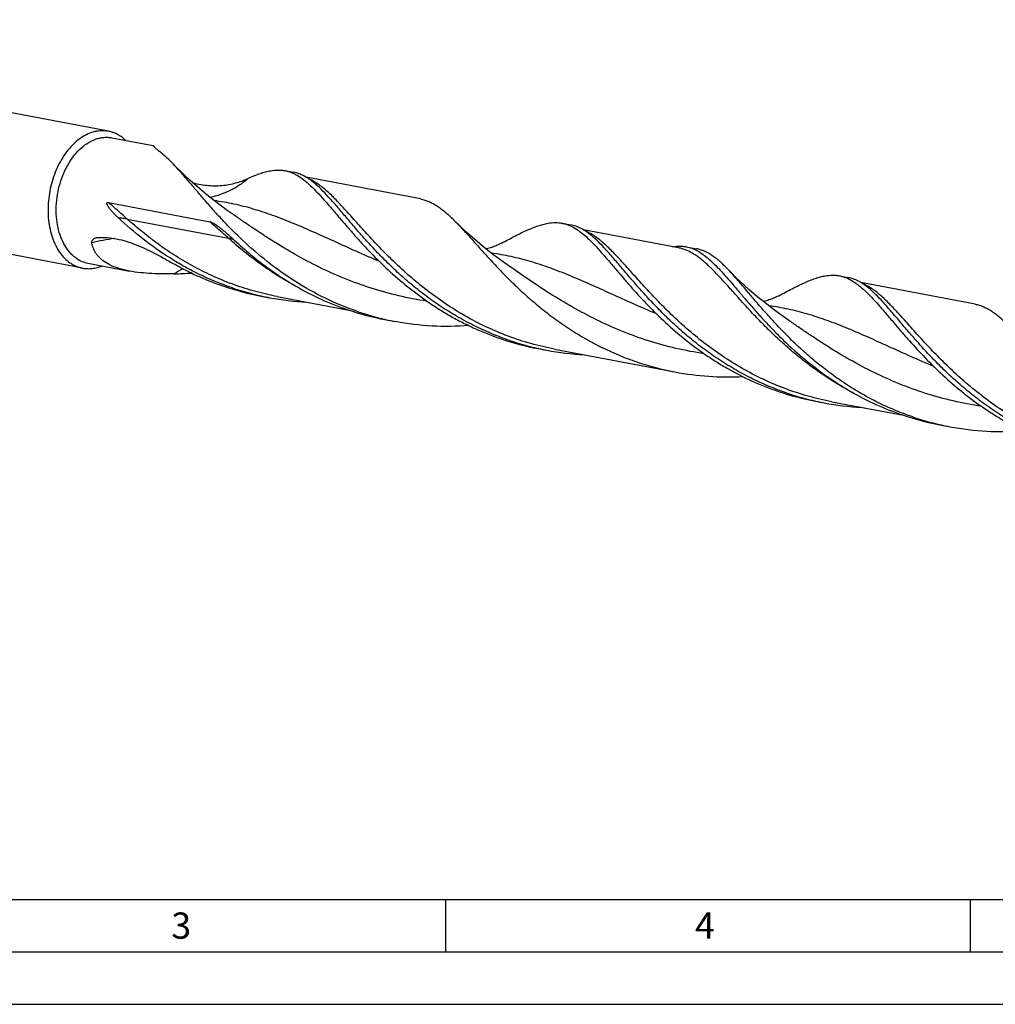
# Model space of a CAD drawing. Units: millimetres. Extents: x 0 to 594, y 0 to 420.
# Drawn here: x 106 to 199, y 0 to 94 of the extents above; entities that cross this region are included whole.
import ezdxf

# ---------------------------------------------------------------- set-up
doc = ezdxf.new("R2010")
doc.units = ezdxf.units.MM
doc.header["$LTSCALE"] = 32.67
doc.layers.add('607925124-000_CL', color=7, linetype='CONTINUOUS')
doc.layers.add('608044999-000-00-ED1_FORMAT', color=7, linetype='CONTINUOUS')
doc.styles.get("Standard").update_dxf_attribs({"font": 'TXT.SHX', "width": 0.7})

msp = doc.modelspace()

# ---------------------------------------------------------------- linework, layer by layer
at = {"layer": '607925124-000_CL', "color": 7, "linetype": 'CONTINUOUS'}
for p, q in [((114.8834, 83.1881), (58.7958, 93.8212)), ((115.1845, 82.5681), (119.1387, 81.8185)), ((112.4111, 70.1475), (56.3236, 80.7807)), ((131.6945, 79.4382), (132.506, 79.2843)), ((144.6244, 76.7392), (133.7269, 78.8052)), ((114.8797, 76.4049), (124.5342, 74.5746)), ((126.7525, 75.2679), (126.7524, 75.268)), ((158.1219, 74.428), (158.9334, 74.2742)), ((169.2244, 72.0755), (160.1559, 73.7947)), ((169.9515, 72.1854), (170.9375, 71.9984)), ((112.9182, 70.6143), (116.8725, 69.8646)), ((153.1799, 70.2578), (153.1798, 70.2578)), ((184.5493, 69.4179), (185.3609, 69.2641)), ((197.4793, 66.719), (186.5817, 68.7849)), ((129.4283, 67.4843), (130.2398, 67.3305)), ((130.9669, 67.4403), (137.8019, 66.1445)), ((141.2621, 65.2607), (141.2319, 65.2673)), ((141.262, 65.2604), (141.2319, 65.2673)), ((141.2579, 65.2416), (142.2439, 65.0547)), ((179.6073, 65.2477), (179.6071, 65.2478)), ((155.8584, 62.4871), (155.8401, 62.491)), ((155.8584, 62.4869), (155.8401, 62.491)), ((155.8557, 62.4742), (156.6672, 62.3203)), ((157.3943, 62.4302), (168.8762, 60.2534)), ((182.2831, 57.4641), (183.0946, 57.3102)), ((183.8217, 57.42), (190.6571, 56.1242)), ((194.1127, 55.2214), (195.0987, 55.0345))]:
    msp.add_line(p, q, dxfattribs=at)
at = {"layer": '607925124-000_CL', "color": 9, "linetype": 'CONTINUOUS'}
msp.add_line((116.6704, 74.8262), (126.3249, 72.9959), dxfattribs=at)
at = {"layer": '607925124-000_CL', "color": 7, "linetype": 'CONTINUOUS'}
for points in [[(126.7525, 75.2679), (126.2077, 75.6508), (125.647, 76.0586), (125.1037, 76.4677), (124.5778, 76.8777), (124.0695, 77.288), (123.5793, 77.6975), (123.1072, 78.1058), (122.6532, 78.5121), (122.2175, 78.9153), (121.8003, 79.3148), (121.4012, 79.71), (121.0468, 80.0724)], [(153.1799, 70.2578), (152.6308, 70.6438), (152.0678, 71.0533), (151.5244, 71.4627), (151.0011, 71.8708), (150.4973, 72.2775), (150.0113, 72.6836), (149.5429, 73.0884), (149.0921, 73.4914), (148.6575, 73.8934), (148.2384, 74.2943), (147.8739, 74.6543)], [(152.3363, 72.523), (152.2755, 72.4909), (152.1953, 72.45), (152.111, 72.4087), (152.0229, 72.3672), (151.9306, 72.3257), (151.8339, 72.2841), (151.7318, 72.2423), (151.6252, 72.2009), (151.5159, 72.1608), (151.4057, 72.1227), (151.2929, 72.0861), (151.1751, 72.0503), (151.0507, 72.0152), (150.9212, 71.9815), (150.877, 71.971)], [(179.6073, 65.2476), (179.0619, 65.631), (178.5007, 66.0391), (177.9572, 66.4484), (177.4313, 66.8585), (176.9232, 67.2687), (176.4333, 67.678), (175.9614, 68.0861), (175.5077, 68.4921), (175.0723, 68.8951), (174.6552, 69.2945), (174.2561, 69.6897), (173.9015, 70.0522)], [(178.7637, 67.5129), (178.7028, 67.4808), (178.6225, 67.4398), (178.5382, 67.3985), (178.4499, 67.357), (178.3576, 67.3154), (178.2607, 67.2737), (178.1586, 67.2319), (178.0519, 67.1905), (177.9426, 67.1504), (177.8322, 67.1123), (177.7193, 67.0757), (177.6013, 67.0398), (177.4769, 67.0047), (177.3472, 66.971), (177.3045, 66.9609)]]:
    msp.add_lwpolyline(points, dxfattribs=at)
at = {"layer": '607925124-000_CL', "color": 9, "linetype": 'CONTINUOUS'}
for centre, radius, start, end in [((118.3302, 52.7064), 20.4725, 98.084862, 104.247338), ((130.2917, 54.663), 17.5192, 118.303022, 121.462789)]:
    msp.add_arc(centre, radius, start, end, dxfattribs=at)
at = {"layer": '607925124-000_CL', "color": 7, "linetype": 'CONTINUOUS'}
for centre, radius, start, end in [((151.8576, 99.6982), 36.7003, 227.027457, 230.389886), ((120.7381, 97.2089), 27.6054, 270.85007, 274.269769), ((134.3395, 93.3695), 26.347, 251.268531, 259.256882), ((135.1568, 93.2342), 26.3664, 251.269683, 257.457656), ((135.1262, 93.1044), 26.2331, 257.461297, 259.264906), ((135.1427, 93.2116), 26.3414, 259.273089, 267.054654), ((146.1696, 91.1289), 26.3491, 251.268907, 259.256604), ((147.1799, 91.0274), 26.4378, 251.278516, 256.998224), ((147.1146, 90.748), 26.1509, 257.067662, 259.265755), ((160.7629, 88.345), 26.3321, 251.266704, 259.259555), ((161.5847, 88.2259), 26.3682, 251.269868, 257.416689), ((161.5529, 88.0912), 26.2299, 257.461166, 259.26509), ((161.5701, 88.2014), 26.3414, 259.273072, 267.043975), ((187.1972, 83.3604), 26.3584, 251.270432, 259.255311), ((188.0116, 83.214), 26.3664, 251.269681, 257.457671), ((187.9811, 83.0843), 26.2331, 257.46131, 259.264903), ((187.9975, 83.1913), 26.3414, 259.273089, 267.05468), ((199.0244, 81.1084), 26.3489, 251.268884, 259.256661), ((200.0193, 80.9499), 26.3786, 251.270396, 257.070551), ((199.9864, 80.81), 26.2349, 257.072108, 259.262744)]:
    msp.add_arc(centre, radius, start, end, dxfattribs=at)
for points, knots in [([(112.3107, 82.5868), (111.8773, 82.3007), (111.2788, 81.7486), (110.6194, 80.8737), (110.1713, 80.1153), (109.7932, 79.2887), (109.4919, 78.4098), (109.2736, 77.4963), (109.1425, 76.5662), (109.1013, 75.6381), (109.1509, 74.7304), (109.2903, 73.861), (109.5169, 73.0471), (109.8266, 72.3048), (110.2137, 71.6488), (110.6711, 71.0925), (111.0263, 70.7886), (111.2115, 70.6594)], [0, 0, 0, 0, 0.1151442, 0.1775764, 0.2427143, 0.3100152, 0.3788206, 0.4483965, 0.5179719, 0.5867756, 0.6540738, 0.7192081, 0.7816359, 0.8409745, 0.8970473, 0.9499317, 1, 1, 1, 1]), ([(111.8186, 71.0835), (111.7131, 71.1571), (111.5077, 71.3199), (111.1238, 71.7028), (110.7033, 72.2861), (110.3157, 73.1058), (110.0458, 74.0325), (109.9011, 75.0376), (109.8858, 76.0905), (110.0001, 77.1586), (110.2403, 78.2091), (110.5992, 79.2094), (111.0657, 80.1287), (111.6259, 80.9386), (112.2632, 81.6142), (112.959, 82.134), (113.5819, 82.4274), (114.0844, 82.563), (114.4556, 82.6155), (114.8237, 82.6199), (115.0657, 82.5906), (115.1845, 82.5681)], [0, 0, 0, 0, 0.0259142, 0.0526811, 0.1091124, 0.1698015, 0.234607, 0.3029396, 0.3738828, 0.4463045, 0.5189584, 0.5905808, 0.6599865, 0.7261678, 0.7884026, 0.8463715, 0.9002793, 0.9259878, 0.9510424, 0.9756392, 1, 1, 1, 1]), ([(114.8834, 83.1881), (114.7787, 83.2079), (114.5665, 83.2364), (114.2438, 83.2449), (113.9181, 83.219), (113.4774, 83.1383), (112.925, 82.9492), (112.5122, 82.7198), (112.3107, 82.5868)], [0, 0, 0, 0, 0.1180105, 0.2367707, 0.3570009, 0.4793657, 0.7324833, 1, 1, 1, 1]), ([(116.083, 82.6762), (115.9913, 82.7402), (115.8031, 82.8581), (115.5064, 83.004), (115.1996, 83.1161), (114.9892, 83.168), (114.8834, 83.1881)], [0, 0, 0, 0, 0.2553782, 0.5062109, 0.7539043, 1, 1, 1, 1]), ([(116.5217, 82.3152), (116.487, 82.3485), (116.3479, 82.4772), (116.1989, 82.5954), (116.083, 82.6762)], [0, 0, 0, 0, 0.2540808, 1, 1, 1, 1]), ([(119.1395, 81.8147), (119.1391, 81.8153), (119.1386, 81.8163), (119.1381, 81.8174), (119.1379, 81.8185), (119.1385, 81.8185), (119.1387, 81.8185)], [0, 0, 0, 0, 0.4372479, 0.7219991, 0.8707895, 1, 1, 1, 1]), ([(119.1387, 81.8185), (119.1392, 81.8184), (119.1406, 81.8176), (119.1429, 81.8159), (119.1462, 81.8133), (119.1524, 81.8078), (119.1624, 81.7982), (119.1708, 81.7896), (119.1756, 81.7846)], [0, 0, 0, 0, 0.0330011, 0.0906572, 0.1741531, 0.2841682, 0.5859247, 1, 1, 1, 1]), ([(119.9122, 81.1194), (119.8583, 81.1617), (119.7555, 81.2436), (119.6108, 81.3638), (119.4828, 81.4747), (119.3729, 81.5742), (119.2939, 81.6494), (119.2409, 81.7021), (119.2091, 81.7348), (119.183, 81.7626), (119.1628, 81.7851), (119.1489, 81.8017), (119.1417, 81.811), (119.1395, 81.8147)], [0, 0, 0, 0, 0.1973186, 0.3786792, 0.5420857, 0.6852865, 0.8057174, 0.8565073, 0.9004957, 0.937274, 0.9664113, 0.9874665, 1, 1, 1, 1]), ([(119.1756, 81.7846), (119.1926, 81.7669), (119.2335, 81.7219), (119.273, 81.6756), (119.2963, 81.6477)], [0, 0, 0, 0, 0.4028583, 1, 1, 1, 1]), ([(121.0468, 80.0724), (120.8596, 80.2669), (120.4944, 80.6303), (120.1051, 80.9683), (119.9122, 81.1195)], [0, 0, 0, 0, 0.5241382, 1, 1, 1, 1]), ([(138.6942, 65.9884), (137.6239, 66.351), (135.5445, 67.2068), (132.6413, 68.8351), (130.0141, 70.7132), (128.0459, 72.4243), (126.6175, 73.8214), (125.6375, 74.8453), (124.7292, 75.8471), (123.8883, 76.8126), (123.1092, 77.7281), (122.3855, 78.5813), (121.7095, 79.3605), (121.2647, 79.8461), (121.0468, 80.0724)], [0, 0, 0, 0, 0.1480863, 0.2937436, 0.4352682, 0.5705222, 0.6350411, 0.697046, 0.756212, 0.8122299, 0.8648178, 0.91374, 0.958826, 1, 1, 1, 1]), ([(128.2325, 78.7159), (128.4208, 78.802), (128.787, 78.9622), (129.3276, 79.1687), (129.8419, 79.3289), (130.1797, 79.405), (130.3441, 79.4334)], [0, 0, 0, 0, 0.2778594, 0.5361172, 0.7761339, 1, 1, 1, 1]), ([(130.3441, 79.4334), (130.5728, 79.4729), (130.9161, 79.5072), (131.3685, 79.4888), (131.5871, 79.4585), (131.6945, 79.4382)], [0, 0, 0, 0, 0.513092, 0.7582756, 1, 1, 1, 1]), ([(131.6945, 79.4382), (131.798, 79.4185), (132.0047, 79.369), (132.3096, 79.2649), (132.6114, 79.1309), (133.0206, 78.9076), (133.5344, 78.5482), (134.146, 78.0147), (134.779, 77.3762), (135.4449, 76.6402), (136.1545, 75.8164), (136.6435, 75.2391), (136.8987, 74.9391)], [0, 0, 0, 0, 0.0451717, 0.0909449, 0.1378919, 0.186532, 0.2905682, 0.4058467, 0.5339811, 0.675736, 0.83118, 1, 1, 1, 1]), ([(134.4895, 78.2611), (134.33, 78.3929), (134.0131, 78.635), (133.5187, 78.9367), (133.0192, 79.1584), (132.6766, 79.252), (132.506, 79.2843)], [0, 0, 0, 0, 0.2752994, 0.5297534, 0.7689399, 1, 1, 1, 1]), ([(122.9015, 78.2893), (123.1566, 78.2203), (123.6632, 78.1066), (124.4206, 78.0099), (125.154, 77.9873), (125.8564, 78.0334), (126.5204, 78.1398), (127.1391, 78.2959), (127.707, 78.4887), (128.0634, 78.6385), (128.2325, 78.7159)], [0, 0, 0, 0, 0.1452054, 0.2847383, 0.4188908, 0.5476784, 0.6708299, 0.7878061, 0.8978406, 1, 1, 1, 1]), ([(153.1176, 63.254), (152.5262, 63.4544), (151.3609, 63.8954), (149.6701, 64.6716), (148.0502, 65.5488), (146.5092, 66.5128), (145.0537, 67.5472), (143.6879, 68.6344), (142.4143, 69.7555), (141.2333, 70.8908), (140.1432, 72.0205), (139.1405, 73.125), (138.2194, 74.1851), (137.3725, 75.1829), (136.5909, 76.102), (135.8637, 76.9277), (135.179, 77.6477), (134.7176, 78.0727), (134.4895, 78.2611)], [0, 0, 0, 0, 0.0772646, 0.154016, 0.2300321, 0.305052, 0.3787765, 0.4508677, 0.5209542, 0.5886394, 0.6535129, 0.7151647, 0.7732033, 0.8272771, 0.8771002, 0.9224873, 0.9633982, 1, 1, 1, 1]), ([(115.8228, 74.9341), (115.7625, 74.9902), (115.6431, 75.1038), (115.4973, 75.2492), (115.3831, 75.3679), (115.2987, 75.4583), (115.2158, 75.5502), (115.1346, 75.6437), (115.0553, 75.7393), (114.9784, 75.8373), (114.9169, 75.9215), (114.8699, 75.9909), (114.8359, 76.0444), (114.8036, 76.0996), (114.7737, 76.157), (114.7518, 76.2072), (114.7376, 76.2494), (114.7294, 76.2828), (114.7253, 76.3178), (114.7285, 76.3533), (114.7445, 76.3842), (114.7709, 76.4021), (114.7987, 76.4094), (114.8351, 76.4117), (114.8621, 76.4083), (114.8797, 76.4049)], [0, 0, 0, 0, 0.1238365, 0.2476444, 0.3095583, 0.3714962, 0.4334799, 0.4955414, 0.5577286, 0.6201166, 0.6828307, 0.7143777, 0.7461083, 0.7780947, 0.8104558, 0.8434063, 0.8602335, 0.8774079, 0.8950409, 0.9130369, 0.9301955, 0.9453908, 0.9594461, 0.9730816, 1, 1, 1, 1]), ([(144.6244, 76.7392), (144.7618, 76.7132), (145.0363, 76.6447), (145.4401, 76.4952), (145.8401, 76.2987), (146.239, 76.0559), (146.64, 75.7681), (147.046, 75.4363), (147.4599, 75.0621), (147.7344, 74.7943), (147.8739, 74.6543)], [0, 0, 0, 0, 0.107002, 0.2160403, 0.3290128, 0.4475809, 0.5730683, 0.7065217, 0.8486798, 1, 1, 1, 1]), ([(126.6901, 68.2642), (126.1629, 68.4428), (125.1223, 68.8321), (123.6059, 69.508), (122.1441, 70.2665), (120.2903, 71.3663), (118.1457, 72.884), (116.567, 74.2411), (115.8228, 74.9341)], [0, 0, 0, 0, 0.1300111, 0.2592868, 0.3875381, 0.5144306, 0.7624933, 1, 1, 1, 1]), ([(124.5342, 74.5746), (124.5618, 74.5694), (124.6159, 74.5535), (124.721, 74.5113), (124.8483, 74.446), (124.9969, 74.3575), (125.1431, 74.2615), (125.2875, 74.1601), (125.4792, 74.0184), (125.7163, 73.8322), (125.9981, 73.5984), (126.2793, 73.3552), (126.5607, 73.1038), (126.7474, 72.9323), (126.8409, 72.8452)], [0, 0, 0, 0, 0.0289537, 0.0581202, 0.1170556, 0.176711, 0.2369877, 0.2978297, 0.3592026, 0.4834599, 0.6096752, 0.7378202, 0.8679087, 1, 1, 1, 1]), ([(136.8987, 74.9391), (137.1079, 74.6931), (137.538, 74.1892), (138.206, 73.4216), (138.9162, 72.6296), (139.9398, 71.5321), (141.3313, 70.1445), (143.1675, 68.5261), (144.8458, 67.2524), (146.2827, 66.2956), (147.4119, 65.613), (148.5818, 64.9766), (149.7895, 64.3922), (151.0313, 63.8639), (151.8781, 63.5529), (152.306, 63.4079)], [0, 0, 0, 0, 0.0496832, 0.1019151, 0.1565224, 0.2133277, 0.3327593, 0.4586719, 0.5895799, 0.6564958, 0.724176, 0.7924822, 0.8612936, 0.9304988, 1, 1, 1, 1]), ([(147.8739, 74.6543), (148.1292, 74.3983), (148.6512, 73.8478), (149.4486, 72.965), (150.3078, 72.0007), (151.2383, 70.9709), (152.248, 69.8933), (153.343, 68.7869), (154.5272, 67.6712), (155.8027, 66.5662), (157.1695, 65.4915), (158.6254, 64.4661), (160.1664, 63.5082), (161.7862, 62.634), (163.477, 61.8582), (165.2292, 61.1932), (167.0315, 60.6485), (168.2583, 60.3706), (168.8762, 60.2534)], [0, 0, 0, 0, 0.0417068, 0.0874917, 0.1372367, 0.1907094, 0.2476064, 0.3075801, 0.3702566, 0.4352553, 0.5022046, 0.5707549, 0.6405843, 0.7114033, 0.7829604, 0.8550351, 0.9274383, 1, 1, 1, 1]), ([(152.3363, 72.523), (152.5557, 72.6404), (152.9828, 72.8681), (153.6082, 73.1945), (154.2019, 73.4922), (154.7654, 73.7575), (155.301, 73.9869), (155.958, 74.2321), (156.4497, 74.3678), (156.7715, 74.4233)], [0, 0, 0, 0, 0.1541483, 0.2998551, 0.4369754, 0.5655343, 0.6856608, 0.7977082, 1, 1, 1, 1]), ([(156.7715, 74.4233), (157.0002, 74.4627), (157.3436, 74.4971), (157.7959, 74.4787), (158.0145, 74.4484), (158.1219, 74.428)], [0, 0, 0, 0, 0.5130962, 0.7582777, 1, 1, 1, 1]), ([(158.1219, 74.428), (158.2254, 74.4084), (158.4322, 74.3589), (158.8444, 74.2182), (159.3585, 73.9603), (159.9617, 73.538), (160.5735, 73.0045), (161.2064, 72.3659), (161.8724, 71.63), (162.582, 70.8062), (163.0709, 70.2289), (163.3261, 69.9289)], [0, 0, 0, 0, 0.0451751, 0.0909524, 0.1864695, 0.2905135, 0.4057995, 0.5339574, 0.6757045, 0.8311797, 1, 1, 1, 1]), ([(160.9172, 73.2507), (160.7577, 73.3826), (160.4408, 73.6247), (159.9462, 73.9265), (159.4467, 74.1482), (159.1041, 74.2418), (158.9334, 74.2742)], [0, 0, 0, 0, 0.275305, 0.5297602, 0.7689444, 1, 1, 1, 1]), ([(179.545, 58.2439), (178.9536, 58.4443), (177.7884, 58.8853), (176.0976, 59.6614), (174.4777, 60.5386), (172.9368, 61.5026), (171.4813, 62.537), (170.1155, 63.6241), (168.8419, 64.7451), (167.661, 65.8804), (166.5709, 67.0101), (165.5681, 68.1146), (164.647, 69.1747), (163.8002, 70.1725), (163.0186, 71.0916), (162.2914, 71.9173), (161.6067, 72.6373), (161.1453, 73.0623), (160.9172, 73.2507)], [0, 0, 0, 0, 0.0772637, 0.1540143, 0.2300294, 0.3050486, 0.3787724, 0.4508629, 0.520949, 0.5886339, 0.6535073, 0.7151593, 0.7731983, 0.8272726, 0.8770966, 0.9224848, 0.9633968, 1, 1, 1, 1]), ([(113.2917, 72.5492), (113.2864, 72.5838), (113.2837, 72.6511), (113.3051, 72.746), (113.3469, 72.8268), (113.4038, 72.8939), (113.4721, 72.9486), (113.576, 73.0074), (113.6629, 73.0354), (113.7222, 73.0485)], [0, 0, 0, 0, 0.1432924, 0.2727398, 0.3941465, 0.512379, 0.6306465, 0.7508124, 1, 1, 1, 1]), ([(114.9446, 70.4909), (114.7247, 70.6053), (114.4115, 70.8007), (114.0473, 71.1165), (113.8136, 71.3712), (113.6187, 71.645), (113.465, 71.9348), (113.3538, 72.237), (113.3078, 72.4449), (113.2917, 72.5492)], [0, 0, 0, 0, 0.2712385, 0.400935, 0.5266278, 0.6486836, 0.7677214, 0.8845355, 1, 1, 1, 1]), ([(113.7222, 73.0485), (113.736, 73.0516), (113.7924, 73.0627), (113.8498, 73.0689), (113.8931, 73.0714)], [0, 0, 0, 0, 0.2452082, 1, 1, 1, 1]), ([(113.8931, 73.0714), (114.1795, 73.0874), (114.7701, 73.078), (115.6683, 72.9524), (116.5905, 72.7187), (117.529, 72.3852), (118.4813, 71.9646), (119.4491, 71.4743), (120.437, 70.9352), (121.1039, 70.5635), (121.4436, 70.3767)], [0, 0, 0, 0, 0.1058937, 0.2172916, 0.3341069, 0.4564861, 0.5845408, 0.71815, 0.8568731, 1, 1, 1, 1]), ([(168.6395, 72.1871), (168.8617, 72.2236), (169.1952, 72.2545), (169.6345, 72.2349), (169.847, 72.2052), (169.9515, 72.1854)], [0, 0, 0, 0, 0.5124506, 0.7578661, 1, 1, 1, 1]), ([(128.4589, 71.4242), (129.1228, 70.8757), (130.5121, 69.813), (132.7471, 68.383), (135.1514, 67.1405), (136.843, 66.4685), (137.7082, 66.1754)], [0, 0, 0, 0, 0.2416576, 0.4902635, 0.7436364, 1, 1, 1, 1]), ([(169.9515, 72.1854), (170.1343, 72.1507), (170.5018, 72.048), (171.0364, 71.8008), (171.5659, 71.4621), (172.0988, 71.0355), (172.6439, 70.5248), (173.2094, 69.9347), (173.8028, 69.2708), (174.4312, 68.54), (175.1008, 67.7501), (175.8173, 66.9099), (176.5855, 66.0291), (177.4096, 65.1179), (178.2928, 64.1872), (179.5717, 62.9158), (180.5965, 61.9965), (181.3138, 61.4039)], [0, 0, 0, 0, 0.0353055, 0.0720268, 0.1113863, 0.1543078, 0.2014092, 0.2530471, 0.3093736, 0.3703857, 0.4359649, 0.5059074, 0.5799471, 0.6577741, 0.7390507, 0.8234234, 1, 1, 1, 1]), ([(173.9016, 70.0522), (173.775, 70.1837), (173.526, 70.4348), (173.1497, 70.7852), (172.78, 71.0953), (172.4144, 71.364), (172.0501, 71.5902), (171.6844, 71.7729), (171.3148, 71.9116), (171.0633, 71.9746), (170.9375, 71.9984)], [0, 0, 0, 0, 0.1519231, 0.2944278, 0.4280266, 0.5535196, 0.6719443, 0.7846636, 0.8933724, 1, 1, 1, 1]), ([(111.2115, 70.6594), (111.3032, 70.5955), (111.4914, 70.4775), (111.7881, 70.3317), (112.0949, 70.2195), (112.3053, 70.1676), (112.4111, 70.1475)], [0, 0, 0, 0, 0.2553782, 0.5062109, 0.7539043, 1, 1, 1, 1]), ([(111.8186, 71.0835), (111.985, 70.9675), (112.3372, 70.7696), (112.7238, 70.6512), (112.9182, 70.6143)], [0, 0, 0, 0, 0.5062474, 1, 1, 1, 1]), ([(116.8725, 69.8646), (116.7016, 69.897), (116.3634, 69.9698), (115.7106, 70.1513), (115.2391, 70.3376), (114.9446, 70.4909)], [0, 0, 0, 0, 0.2567064, 0.5100174, 1, 1, 1, 1]), ([(121.4436, 70.3767), (122.1489, 69.9888), (123.5997, 69.2684), (125.1088, 68.6788), (125.8786, 68.418)], [0, 0, 0, 0, 0.4975497, 1, 1, 1, 1]), ([(112.4111, 70.1475), (112.5606, 70.1192), (112.8664, 70.0854), (113.3317, 70.1052), (113.7997, 70.1947), (114.1047, 70.2983), (114.2555, 70.3604)], [0, 0, 0, 0, 0.2425741, 0.4882593, 0.7399241, 1, 1, 1, 1]), ([(121.1477, 69.6066), (120.7966, 69.6014), (120.0884, 69.5977), (119.0196, 69.6237), (117.943, 69.6987), (117.227, 69.7974), (116.8725, 69.8646)], [0, 0, 0, 0, 0.2455644, 0.4952329, 0.7475966, 1, 1, 1, 1]), ([(163.3261, 69.9289), (163.5354, 69.6829), (163.9655, 69.179), (164.8758, 68.1329), (166.1158, 66.7726), (167.7588, 65.1343), (169.595, 63.5159), (171.2732, 62.2422), (172.7102, 61.2854), (174.222, 60.3716), (176.2102, 59.3489), (177.8797, 58.687), (178.7334, 58.3978)], [0, 0, 0, 0, 0.0496914, 0.101925, 0.2133454, 0.332786, 0.4587089, 0.5896269, 0.6565488, 0.7242348, 0.8613247, 1, 1, 1, 1]), ([(191.549, 55.9682), (191.0121, 56.1502), (189.9525, 56.5472), (188.4094, 57.2382), (186.9232, 58.0144), (185.5003, 58.8655), (184.146, 59.7799), (182.8641, 60.7447), (181.6573, 61.7462), (180.5267, 62.7699), (179.4723, 63.8012), (178.4923, 64.8251), (177.584, 65.8269), (176.743, 66.7924), (175.964, 67.708), (175.2403, 68.5611), (174.5642, 69.3403), (174.1195, 69.8259), (173.9016, 70.0522)], [0, 0, 0, 0, 0.0742793, 0.1481268, 0.2213725, 0.2938157, 0.3652292, 0.4353576, 0.5039206, 0.5706139, 0.6351196, 0.6971119, 0.7562637, 0.8122715, 0.864848, 0.9137584, 0.958836, 1, 1, 1, 1]), ([(183.199, 69.4132), (183.4276, 69.4526), (183.771, 69.4869), (184.2234, 69.4686), (184.4419, 69.4383), (184.5493, 69.4179)], [0, 0, 0, 0, 0.513082, 0.758275, 1, 1, 1, 1]), ([(178.7637, 67.5129), (178.9831, 67.6302), (179.4102, 67.858), (180.0356, 68.1844), (180.6293, 68.4821), (181.1929, 68.7473), (181.7283, 68.9767), (182.2378, 69.167), (182.7238, 69.3152), (183.0432, 69.3863), (183.199, 69.4132)], [0, 0, 0, 0, 0.1541213, 0.2998027, 0.4368995, 0.5654303, 0.685559, 0.7975925, 0.9021243, 1, 1, 1, 1]), ([(184.5493, 69.4179), (184.6529, 69.3983), (184.8596, 69.3487), (185.2718, 69.2081), (185.7859, 68.9501), (186.2759, 68.6073), (186.6711, 68.2819), (187.0931, 67.9015), (187.6338, 67.3558), (188.2998, 66.62), (189.0094, 65.7961), (189.4983, 65.2188), (189.7535, 64.9188)], [0, 0, 0, 0, 0.0451738, 0.0909492, 0.1864663, 0.2905051, 0.3466367, 0.4058184, 0.5339657, 0.6757123, 0.8311782, 1, 1, 1, 1]), ([(187.3442, 68.2409), (187.1847, 68.3727), (186.8679, 68.6148), (186.3734, 68.9165), (185.874, 69.1381), (185.5315, 69.2317), (185.3609, 69.264)], [0, 0, 0, 0, 0.2752968, 0.5297503, 0.7689379, 1, 1, 1, 1]), ([(205.9724, 53.2338), (205.381, 53.4342), (204.2157, 53.8752), (202.5249, 54.6514), (200.905, 55.5286), (199.364, 56.4926), (197.9084, 57.527), (196.5426, 58.6142), (195.269, 59.7353), (194.088, 60.8706), (192.998, 62.0004), (191.9952, 63.1049), (191.0741, 64.165), (190.2272, 65.1628), (189.4456, 66.0819), (188.7184, 66.9076), (188.0337, 67.6275), (187.5723, 68.0526), (187.3442, 68.2409)], [0, 0, 0, 0, 0.0772651, 0.1540169, 0.2300333, 0.3050536, 0.3787785, 0.4508699, 0.5209566, 0.588642, 0.6535155, 0.7151672, 0.7732057, 0.8272791, 0.8771018, 0.9224884, 0.9633988, 1, 1, 1, 1]), ([(197.4793, 66.719), (197.6166, 66.693), (197.8912, 66.6245), (198.2949, 66.4749), (198.6949, 66.2784), (199.0939, 66.0357), (199.4948, 65.7478), (199.9008, 65.4161), (200.3147, 65.042), (200.5891, 64.7741), (200.7287, 64.6341)], [0, 0, 0, 0, 0.1070013, 0.2160437, 0.3290148, 0.4475793, 0.5730723, 0.7065151, 0.8486722, 1, 1, 1, 1]), ([(149.2221, 64.6701), (148.0624, 64.5835), (145.7207, 64.5557), (143.3951, 64.8365), (142.2439, 65.0547)], [0, 0, 0, 0, 0.4981374, 1, 1, 1, 1]), ([(189.7535, 64.9188), (189.9628, 64.6728), (190.3929, 64.1689), (191.3033, 63.1228), (192.5432, 61.7625), (194.1862, 60.1242), (195.7006, 58.7895), (197.0115, 57.755), (198.0519, 56.9983), (199.1376, 56.2753), (200.2668, 55.5928), (201.4367, 54.9564), (203.0507, 54.1751), (204.3071, 53.6768), (205.1609, 53.3876)], [0, 0, 0, 0, 0.0496865, 0.1019192, 0.2133299, 0.3327646, 0.4586792, 0.5236091, 0.5896153, 0.6565321, 0.7242134, 0.7925214, 0.8613337, 1, 1, 1, 1]), ([(181.3138, 61.4039), (181.9776, 60.8554), (183.367, 59.7927), (185.602, 58.3627), (188.0063, 57.1202), (189.6978, 56.4483), (190.5631, 56.1551)], [0, 0, 0, 0, 0.2416578, 0.4902637, 0.7436364, 1, 1, 1, 1]), ([(168.8762, 60.2534), (169.9389, 60.0519), (172.0836, 59.7796), (174.245, 59.7669), (175.3179, 59.8221)], [0, 0, 0, 0, 0.5016733, 1, 1, 1, 1]), ([(195.0987, 55.0344), (196.2499, 54.8162), (198.5757, 54.5354), (200.9174, 54.5632), (202.0772, 54.6499)], [0, 0, 0, 0, 0.5018621, 1, 1, 1, 1])]:
    msp.add_open_spline(points, degree=3, knots=knots, dxfattribs=at)
at = {"layer": '607925124-000_CL', "color": 9, "linetype": 'CONTINUOUS'}
for points, knots in [([(128.2325, 78.7159), (128.1028, 78.603), (127.8363, 78.3841), (127.2763, 77.9795), (126.5281, 77.5407), (125.5687, 77.1379), (124.8979, 76.9587), (124.5587, 76.8929)], [0, 0, 0, 0, 0.1243897, 0.2492948, 0.4996104, 0.7499767, 1, 1, 1, 1]), ([(157.3943, 62.4302), (156.6385, 62.5735), (155.141, 62.9253), (152.9555, 63.642), (150.8529, 64.533), (148.8523, 65.5774), (146.9689, 66.7494), (145.2137, 68.0189), (143.5936, 69.3524), (142.3425, 70.5017), (141.4069, 71.4215), (140.7468, 72.0963), (140.1187, 72.7602), (139.5211, 73.4088), (138.9525, 74.0377), (138.4111, 74.6429), (137.8949, 75.2206), (137.4016, 75.767), (136.9287, 76.2788), (136.4736, 76.7529), (136.0335, 77.1867), (135.6053, 77.5776), (135.1859, 77.9237), (134.772, 78.2232), (134.3604, 78.4747), (134.0795, 78.6124), (133.9394, 78.6719)], [0, 0, 0, 0, 0.079337, 0.1584126, 0.2369389, 0.314579, 0.3909315, 0.4655243, 0.5378193, 0.607226, 0.6406554, 0.67313, 0.7045738, 0.7349138, 0.7640818, 0.7920157, 0.8186621, 0.8439785, 0.8679364, 0.8905242, 0.9117521, 0.9316562, 0.9503044, 0.9678031, 0.9843024, 1, 1, 1, 1]), ([(116.6704, 74.8262), (116.5252, 74.9569), (115.9306, 75.4857), (115.3285, 76.006), (114.8797, 76.4049)], [0, 0, 0, 0, 0.2454503, 1, 1, 1, 1]), ([(140.6798, 70.8024), (139.9431, 71.1109), (138.5052, 71.7366), (136.4059, 72.6887), (134.7096, 73.4582), (133.3889, 74.0366), (132.118, 74.5731), (130.5584, 75.1831), (128.9955, 75.6993), (127.7544, 76.0396), (126.828, 76.2579), (125.897, 76.4407), (125.2726, 76.539), (124.9594, 76.5825)], [0, 0, 0, 0, 0.1425574, 0.2798381, 0.4113872, 0.4749789, 0.5371552, 0.6575932, 0.7737465, 0.8307048, 0.8872266, 0.9435699, 1, 1, 1, 1]), ([(145.2358, 67.0021), (144.3327, 67.1347), (142.5396, 67.474), (139.9127, 68.1991), (137.3794, 69.1201), (134.9677, 70.2045), (132.6974, 71.4097), (130.9115, 72.4861), (129.5559, 73.3604), (128.5891, 74.0055), (127.6589, 74.6411), (127.0512, 75.0614), (126.7525, 75.2679)], [0, 0, 0, 0, 0.1339075, 0.2673521, 0.3993745, 0.5289467, 0.6549581, 0.7762311, 0.8347241, 0.8915981, 0.9467264, 1, 1, 1, 1]), ([(116.6704, 74.8262), (116.5396, 74.851), (116.2577, 74.8934), (115.9741, 74.9219), (115.8228, 74.9341)], [0, 0, 0, 0, 0.4670216, 1, 1, 1, 1]), ([(130.9669, 67.4403), (130.2755, 67.5714), (128.9044, 67.8882), (126.8969, 68.5222), (124.9558, 69.3046), (123.0961, 70.2202), (121.3303, 71.2506), (119.6683, 72.3738), (118.1167, 73.5652), (117.1405, 74.4029), (116.6704, 74.8262)], [0, 0, 0, 0, 0.1295534, 0.2587511, 0.3872069, 0.5144772, 0.6400417, 0.7632929, 0.8835353, 1, 1, 1, 1]), ([(126.3249, 72.9959), (126.1798, 73.1266), (125.5852, 73.6554), (124.983, 74.1757), (124.5342, 74.5746)], [0, 0, 0, 0, 0.2454503, 1, 1, 1, 1]), ([(183.8217, 57.42), (183.0661, 57.5633), (181.5689, 57.9151), (179.3837, 58.6316), (177.2815, 59.5223), (175.2812, 60.5664), (173.398, 61.7381), (171.643, 63.0073), (170.023, 64.3406), (168.772, 65.4896), (167.8364, 66.4093), (167.1764, 67.084), (166.5482, 67.7478), (165.9506, 68.3963), (165.382, 69.0252), (164.8406, 69.6304), (164.3244, 70.2081), (163.8311, 70.7545), (163.3583, 71.2664), (162.9032, 71.7406), (162.4631, 72.1745), (162.0349, 72.5656), (161.6155, 72.9118), (161.2017, 73.2116), (160.7901, 73.4633), (160.5093, 73.6011), (160.3692, 73.6608)], [0, 0, 0, 0, 0.0793296, 0.158398, 0.2369174, 0.3145509, 0.3908976, 0.4654856, 0.5377769, 0.6071816, 0.6406106, 0.6730853, 0.7045298, 0.7348712, 0.764041, 0.7919772, 0.8186265, 0.8439463, 0.8679081, 0.8905003, 0.9117327, 0.9316413, 0.9502942, 0.9677971, 0.9843, 1, 1, 1, 1]), ([(126.8409, 72.8452), (126.8123, 72.8606), (126.7445, 72.8896), (126.6276, 72.9273), (126.4848, 72.9638), (126.3808, 72.9853), (126.3249, 72.9959)], [0, 0, 0, 0, 0.1805607, 0.4090842, 0.683462, 1, 1, 1, 1]), ([(133.0385, 68.2648), (132.4093, 68.594), (131.1861, 69.2925), (129.4487, 70.451), (127.83, 71.6854), (126.8137, 72.5558), (126.3249, 72.9959)], [0, 0, 0, 0, 0.2587404, 0.5126994, 0.7603522, 1, 1, 1, 1]), ([(167.1083, 65.7918), (166.3714, 66.1004), (164.9333, 66.7262), (162.8338, 67.6783), (160.8201, 68.5918), (158.8774, 69.4331), (156.9858, 70.1731), (155.4226, 70.6892), (154.1814, 71.0295), (153.2549, 71.2479), (152.3238, 71.4307), (151.6993, 71.529), (151.3861, 71.5724)], [0, 0, 0, 0, 0.1425597, 0.2798421, 0.4113924, 0.5371567, 0.6575944, 0.7737469, 0.8307048, 0.8872264, 0.9435695, 1, 1, 1, 1]), ([(175.4093, 66.7833), (175.0956, 67.129), (174.4971, 67.7977), (173.7652, 68.6173), (173.209, 69.2249), (172.815, 69.6439), (172.433, 70.0348), (172.0613, 70.396), (171.698, 70.7261), (171.3411, 71.0238), (170.9888, 71.288), (170.639, 71.5179), (170.2897, 71.7126), (169.939, 71.8717), (169.5849, 71.9947), (169.3447, 72.0527), (169.2244, 72.0755)], [0, 0, 0, 0, 0.1693581, 0.3256542, 0.3986885, 0.4682516, 0.5343407, 0.5969948, 0.6563037, 0.7124174, 0.7655546, 0.8160129, 0.8641761, 0.9105155, 0.9555843, 1, 1, 1, 1]), ([(171.6629, 61.992), (170.7598, 62.1247), (168.9668, 62.464), (166.3399, 63.189), (163.8067, 64.1101), (161.395, 65.1945), (159.1247, 66.3997), (157.0067, 67.6761), (155.0423, 68.9702), (153.7877, 69.8376), (153.1799, 70.2578)], [0, 0, 0, 0, 0.1339081, 0.2673533, 0.3993762, 0.5289493, 0.6549613, 0.7762345, 0.891598, 1, 1, 1, 1]), ([(210.2492, 52.4099), (209.4933, 52.5532), (207.9957, 52.9051), (205.81, 53.6219), (203.7073, 54.5129), (201.7066, 55.5574), (199.823, 56.7296), (198.0678, 57.9992), (196.4476, 59.3329), (195.1964, 60.4822), (194.2608, 61.4022), (193.6008, 62.077), (192.9726, 62.741), (192.375, 63.3895), (191.8064, 64.0185), (191.265, 64.6237), (190.7488, 65.2013), (190.2555, 65.7477), (189.7827, 66.2595), (189.3276, 66.7336), (188.8874, 67.1673), (188.4592, 67.5582), (188.0398, 67.9042), (187.6259, 68.2036), (187.2142, 68.455), (186.9333, 68.5926), (186.7932, 68.6521)], [0, 0, 0, 0, 0.0793401, 0.1584188, 0.2369481, 0.314591, 0.390946, 0.4655409, 0.5378375, 0.6072451, 0.6406746, 0.6731491, 0.7045926, 0.7349322, 0.7640994, 0.7920323, 0.8186774, 0.8439923, 0.8679485, 0.8905345, 0.9117605, 0.9316625, 0.9503088, 0.9678057, 0.9843035, 1, 1, 1, 1]), ([(185.8834, 58.2498), (185.3333, 58.5378), (184.2599, 59.1447), (182.7231, 60.1421), (181.2756, 61.2027), (179.9211, 62.3075), (178.661, 63.436), (177.4945, 64.5676), (176.4186, 65.6816), (175.7375, 66.4216), (175.4093, 66.7833)], [0, 0, 0, 0, 0.1371303, 0.2721294, 0.4043962, 0.5332634, 0.6580107, 0.777885, 0.8921261, 1, 1, 1, 1]), ([(193.5369, 60.7812), (192.7999, 61.0898), (191.3615, 61.7157), (189.2615, 62.6681), (187.5647, 63.4379), (186.2435, 64.0165), (184.9722, 64.5531), (183.4122, 65.1633), (181.8487, 65.6795), (180.6072, 66.0198), (179.6805, 66.2381), (178.7492, 66.421), (178.1246, 66.5192), (177.8113, 66.5626)], [0, 0, 0, 0, 0.1425615, 0.2798459, 0.4113962, 0.4749862, 0.5371622, 0.6575977, 0.7737481, 0.8307053, 0.8872261, 0.9435693, 1, 1, 1, 1]), ([(198.0905, 56.9818), (197.1875, 57.1145), (195.3944, 57.4537), (192.7674, 58.1788), (190.2342, 59.0999), (187.8225, 60.1843), (185.5522, 61.3895), (183.7663, 62.4658), (182.4107, 63.3401), (181.4439, 63.9853), (180.5137, 64.6209), (179.906, 65.0411), (179.6073, 65.2476)], [0, 0, 0, 0, 0.1339078, 0.2673526, 0.3993754, 0.5289484, 0.6549591, 0.7762315, 0.8347249, 0.8915989, 0.9467277, 1, 1, 1, 1])]:
    msp.add_open_spline(points, degree=3, knots=knots, dxfattribs=at)
at = {"layer": '608044999-000-00-ED1_FORMAT', "color": 7, "linetype": 'CONTINUOUS'}
msp.add_line((10, 10), (584, 10), dxfattribs=at)
at = {"layer": '608044999-000-00-ED1_FORMAT', "color": 3, "linetype": 'CONTINUOUS'}
for p, q in [((147, 10), (147, 5)), ((197, 10), (197, 5)), ((5, 5), (589, 5)), ((0, 0), (594, 0))]:
    msp.add_line(p, q, dxfattribs=at)

# ---------------------------------------------------------------- texts
at = {"layer": '608044999-000-00-ED1_FORMAT', "color": 2, "linetype": 'CONTINUOUS', "char_height": 2.5, "attachment_point": 1, "line_spacing_factor": 0.9}
for s, insert, width in [('3', (120.869, 8.75), 3.392857), ('4', (170.7798, 8.75), 3.660714)]:
    msp.add_mtext(s, dxfattribs=dict(at, insert=insert, width=width))

doc.saveas('drawing.dxf')
